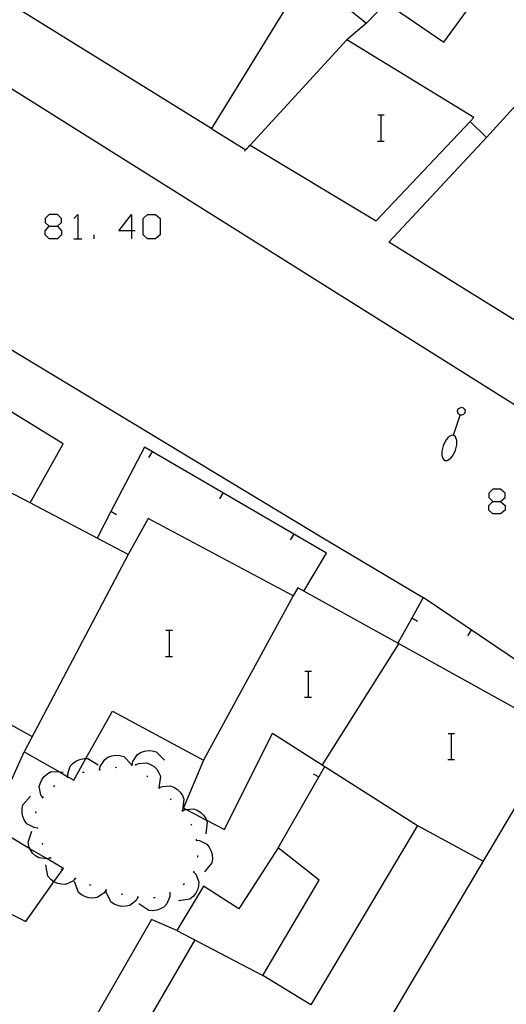
# Model space of a CAD drawing. Units: inches. Extents: x 670924 to 674647, y 4165979 to 4168366.
# Drawn here: x 672099 to 672128, y 4166571 to 4166631 of the extents above; entities that cross this region are included whole.
import ezdxf

# ---------------------------------------------------------------- set-up
doc = ezdxf.new("R2010")
doc.units = ezdxf.units.IN
doc.header["$MEASUREMENT"] = 0
doc.layers.add('Cartografia', color=7, linetype='Continuous')

# ---------------------------------------------------------------- blocks, each defined once
blk = doc.blocks.new('693')
at = {"layer": 'Cartografia', "color": 7, "linetype": 'Continuous'}
for points in [[(672112.62, 4166623.756), (672120.304, 4166619.14), (672126.036, 4166625.198), (672126.274, 4166625.45), (672118.514, 4166630.19), (672112.62, 4166623.756)], [(672112.62, 4166623.756), (672112.284, 4166623.39), (672112.614, 4166623.76), (672112.62, 4166623.756)]]:
    blk.add_lwpolyline(points, dxfattribs=at)
blk = doc.blocks.new('704')
at = {"layer": 'Cartografia', "color": 7, "linetype": 'Continuous'}
for points in [[(672100.365, 4166618.807), (672100.882, 4166618.807), (672101.121, 4166619.045), (672101.121, 4166619.284), (672100.882, 4166619.523), (672100.365, 4166619.523), (672100.126, 4166619.284), (672100.126, 4166619.045), (672100.365, 4166618.807)], [(672100.365, 4166618.05), (672100.126, 4166618.289), (672100.126, 4166618.528), (672100.365, 4166618.807)]]:
    blk.add_lwpolyline(points, dxfattribs=at)
blk = doc.blocks.new('705')
at = {"layer": 'Cartografia', "color": 7, "linetype": 'Continuous'}
for points in [[(672105.379, 4166618.528), (672104.623, 4166618.528), (672105.379, 4166619.523), (672105.379, 4166618.528)], [(672105.379, 4166618.528), (672105.379, 4166618.05)], [(672105.618, 4166618.528), (672105.379, 4166618.528)]]:
    blk.add_lwpolyline(points, dxfattribs=at)
blk = doc.blocks.new('706')
at = {"layer": 'Cartografia', "color": 7, "linetype": 'Continuous'}
for points in [[(672127.427, 4166602.012), (672127.904, 4166602.012), (672128.183, 4166602.251), (672128.183, 4166602.529), (672127.904, 4166602.768), (672127.427, 4166602.768), (672127.188, 4166602.529), (672127.188, 4166602.251), (672127.427, 4166602.012)], [(672127.427, 4166601.256), (672127.188, 4166601.495), (672127.188, 4166601.773), (672127.427, 4166602.012)]]:
    blk.add_lwpolyline(points, dxfattribs=at)

msp = doc.modelspace()

# ---------------------------------------------------------------- linework, layer by layer
at = {"layer": 'Cartografia', "color": 7, "linetype": 'Continuous'}
for points in [[(672102.154, 4166649.08), (672093.554, 4166635.14), (672110.294, 4166624.78), (672114.924, 4166632.29), (672110.274, 4166635.23), (672116.544, 4166645.49), (672120.984, 4166652.68), (672118.488, 4166654.118), (672116.904, 4166655.03), (672119.044, 4166660.11), (672111.624, 4166664.66), (672104.114, 4166652.4), (672108.964, 4166649.19), (672107.054, 4166646.15), (672102.154, 4166649.08)], [(672214.146, 4166656.015), (672209.104, 4166648.589), (672208.914, 4166643.969), (672206.154, 4166572.899), (672200.744, 4166564.209), (672200.664, 4166564.089), (672200.564, 4166563.979), (672200.464, 4166563.889), (672200.344, 4166563.809), (672200.224, 4166563.749), (672200.094, 4166563.699), (672199.954, 4166563.669), (672199.814, 4166563.659), (672199.674, 4166563.659), (672199.534, 4166563.679), (672199.404, 4166563.729), (672197.094, 4166564.929), (672155.804, 4166590.91), (672095.324, 4166628.9)], [(672120.914, 4166632.45), (672124.434, 4166630.05), (672129.764, 4166637.34), (672127.164, 4166639.31), (672128.564, 4166640.98), (672126.794, 4166642.81), (672126.334, 4166642.35), (672124.974, 4166643.28), (672119.134, 4166636.07), (672120.104, 4166635.1), (672117.954, 4166632.63), (672119.724, 4166631.19), (672120.914, 4166632.45)], [(672119.724, 4166631.19), (672118.514, 4166630.19)], [(672062.074, 4166628.71), (672062.075, 4166628.71), (672079.001, 4166618.016), (672081.574, 4166616.39), (672086.534, 4166617.84), (672086.604, 4166617.85), (672086.674, 4166617.86), (672086.754, 4166617.87), (672086.824, 4166617.87), (672086.904, 4166617.87), (672086.974, 4166617.86), (672087.054, 4166617.85), (672087.124, 4166617.83), (672087.194, 4166617.8), (672087.264, 4166617.77), (672087.334, 4166617.74), (672093.818, 4166613.826), (672117.254, 4166599.68), (672123.184, 4166596.16)], [(672126.034, 4166625.2), (672126.036, 4166625.198), (672127.044, 4166624.23), (672130.954, 4166628.51)], [(672120.404, 4166625.6), (672120.624, 4166625.6), (672120.804, 4166625.6)], [(672120.624, 4166624), (672120.624, 4166625.6)], [(672110.294, 4166624.75), (672112.364, 4166623.48)], [(672120.384, 4166624), (672120.624, 4166624), (672120.804, 4166624)], [(672130.224, 4166612.18), (672129.861, 4166612.404), (672129.656, 4166612.531), (672129.649, 4166612.536), (672121.084, 4166617.84), (672127.044, 4166624.23)], [(672101.877, 4166619.284), (672102.116, 4166619.523), (672102.116, 4166618.05)], [(672106.374, 4166618.05), (672106.096, 4166618.289), (672106.096, 4166619.284), (672106.374, 4166619.523), (672106.852, 4166619.523), (672107.13, 4166619.284), (672107.13, 4166618.289), (672106.852, 4166618.05), (672106.374, 4166618.05)], [(672100.882, 4166618.807), (672101.121, 4166618.528), (672101.121, 4166618.289), (672100.882, 4166618.05), (672100.365, 4166618.05)], [(672103.111, 4166618.05), (672103.111, 4166618.289)], [(672101.877, 4166618.05), (672102.116, 4166618.05), (672102.355, 4166618.05)], [(672097.343, 4166554.92), (672099.374, 4166558.26), (672112.803, 4166547.96), (672116.334, 4166553.628), (672116.791, 4166554.362), (672123.554, 4166565.22), (672119.514, 4166567.69), (672131.494, 4166587.91), (672121.637, 4166593.366), (672115.896, 4166596.544), (672115.524, 4166596.75), (672115.254, 4166596.27), (672106.404, 4166600.97), (672105.194, 4166598.78), (672103.298, 4166599.778), (672099.214, 4166601.93), (672101.214, 4166605.53), (672091.084, 4166611.78)], [(672125.264, 4166607.54), (672125.284, 4166607.6)], [(672125.264, 4166607.49), (672125.264, 4166607.54)], [(672125.314, 4166607.44), (672125.264, 4166607.49)], [(672125.284, 4166607.6), (672125.304, 4166607.66)], [(672125.304, 4166607.66), (672125.354, 4166607.7)], [(672125.354, 4166607.7), (672125.514, 4166607.77)], [(672125.514, 4166607.77), (672125.614, 4166607.73)], [(672125.614, 4166607.73), (672125.664, 4166607.7)], [(672125.664, 4166607.7), (672125.714, 4166607.65)], [(672125.714, 4166607.65), (672125.744, 4166607.58)], [(672125.744, 4166607.58), (672125.724, 4166607.52)], [(672125.724, 4166607.52), (672125.734, 4166607.46)], [(672125.734, 4166607.46), (672125.724, 4166607.44)], [(672125.034, 4166606.07), (672125.444, 4166607.291), (672125.454, 4166607.32)], [(672125.314, 4166607.37), (672125.314, 4166607.44)], [(672125.364, 4166607.32), (672125.314, 4166607.37)], [(672125.474, 4166607.28), (672125.444, 4166607.291), (672125.364, 4166607.32)], [(672125.534, 4166607.28), (672125.474, 4166607.28)], [(672125.574, 4166607.3), (672125.534, 4166607.28)], [(672125.644, 4166607.33), (672125.574, 4166607.3)], [(672125.694, 4166607.38), (672125.644, 4166607.33)], [(672125.724, 4166607.44), (672125.694, 4166607.38)], [(672124.534, 4166605.71), (672124.394, 4166605.41)], [(672124.694, 4166605.94), (672124.534, 4166605.71)], [(672124.894, 4166606.05), (672124.694, 4166605.94)], [(672125.034, 4166606.07), (672124.894, 4166606.05)], [(672125.154, 4166605.96), (672125.034, 4166606.07)], [(672125.224, 4166605.73), (672125.154, 4166605.96)], [(672125.224, 4166605.48), (672125.224, 4166605.73)], [(672115.894, 4166596.54), (672115.896, 4166596.544), (672117.284, 4166598.87), (672106.174, 4166605.34), (672104.136, 4166601.399), (672103.298, 4166599.778), (672103.294, 4166599.77)], [(672106.454, 4166604.7), (672106.664, 4166605.05)], [(672124.394, 4166605.41), (672124.324, 4166605.09)], [(672124.324, 4166605.09), (672124.324, 4166604.83)], [(672125.004, 4166604.85), (672125.154, 4166605.15)], [(672125.154, 4166605.15), (672125.224, 4166605.48)], [(672124.324, 4166604.83), (672124.394, 4166604.61)], [(672124.394, 4166604.61), (672124.484, 4166604.51)], [(672124.484, 4166604.51), (672124.644, 4166604.51)], [(672124.644, 4166604.51), (672124.864, 4166604.65)], [(672124.864, 4166604.65), (672125.004, 4166604.85)], [(672099.214, 4166601.93), (672096.894, 4166603.14), (672090.584, 4166591.79)], [(672110.774, 4166602.18), (672110.984, 4166602.53)], [(672127.904, 4166602.012), (672128.183, 4166601.773), (672128.183, 4166601.495), (672127.904, 4166601.256), (672127.427, 4166601.256)], [(672104.484, 4166601.21), (672104.136, 4166601.399), (672104.134, 4166601.4)], [(672115.094, 4166599.67), (672115.304, 4166600.02)], [(672105.194, 4166598.78), (672098.844, 4166586.75)], [(672115.254, 4166596.27), (672109.784, 4166586.23)], [(672131.494, 4166587.91), (672132.416, 4166589.458), (672132.614, 4166589.79), (672123.184, 4166596.16), (672122.486, 4166594.899), (672121.637, 4166593.366), (672121.634, 4166593.36)], [(672122.824, 4166594.7), (672122.486, 4166594.899), (672122.484, 4166594.9)], [(672107.484, 4166594.16), (672107.704, 4166594.16), (672107.884, 4166594.16)], [(672107.704, 4166592.56), (672107.704, 4166594.16)], [(672125.904, 4166593.82), (672126.134, 4166594.16)], [(672121.664, 4166593.34), (672117.019, 4166585.948), (672117.014, 4166585.94)], [(672107.464, 4166592.56), (672107.704, 4166592.56), (672107.884, 4166592.56)], [(672115.964, 4166591.67), (672116.184, 4166591.67), (672116.364, 4166591.67)], [(672116.184, 4166590.07), (672116.184, 4166591.67)], [(672089.924, 4166581.12), (672094.894, 4166590.12), (672099.334, 4166587.68)], [(672115.944, 4166590.07), (672116.184, 4166590.07), (672116.364, 4166590.07)], [(672096.714, 4166577.49), (672098.934, 4166576.39), (672100.659, 4166578.813), (672101.174, 4166579.537), (672101.234, 4166579.62), (672100.237, 4166580.211), (672099.194, 4166580.829), (672096.814, 4166582.24), (672098.844, 4166586.75), (672101, 4166585.519), (672101.512, 4166585.227), (672101.547, 4166585.207), (672101.874, 4166585.02), (672102.605, 4166586.33), (672104.224, 4166589.23), (672109.784, 4166586.23), (672108.554, 4166583.32), (672108.72, 4166583.233), (672109.959, 4166582.584), (672111.054, 4166582.01), (672113.994, 4166587.88), (672117.019, 4166585.948), (672122.824, 4166582.24), (672116.334, 4166571.31), (672113.404, 4166573.1), (672116.844, 4166578.92), (672114.344, 4166580.88), (672111.944, 4166577.17), (672109.784, 4166578.54), (672108.154, 4166575.85)], [(672124.694, 4166587.87), (672124.914, 4166587.87), (672125.094, 4166587.87)], [(672124.914, 4166586.27), (672124.914, 4166587.87)], [(672103.444, 4166585.65), (672103.484, 4166585.85), (672103.754, 4166586.27), (672103.954, 4166586.41), (672104.194, 4166586.49), (672104.424, 4166586.53), (672104.674, 4166586.51), (672104.914, 4166586.45), (672105.407, 4166585.947), (672105.414, 4166585.94)], [(672105.424, 4166585.95), (672105.464, 4166586.15), (672105.734, 4166586.57), (672105.934, 4166586.71), (672106.174, 4166586.79), (672106.404, 4166586.83), (672106.654, 4166586.81), (672106.894, 4166586.75), (672107.394, 4166586.24)], [(672101.514, 4166585.19), (672101.514, 4166585.192), (672101.512, 4166585.227), (672101.504, 4166585.4), (672101.654, 4166585.87), (672101.824, 4166586.05), (672102.034, 4166586.19), (672102.244, 4166586.28), (672102.494, 4166586.33), (672102.605, 4166586.33), (672102.734, 4166586.33), (672103.354, 4166585.96)], [(672105.374, 4166585.94), (672105.407, 4166585.947), (672105.424, 4166585.95), (672105.474, 4166585.96)], [(672105.604, 4166585.98), (672105.64, 4166585.943), (672105.674, 4166585.91)], [(672105.634, 4166585.94), (672105.64, 4166585.943), (672105.824, 4166586.03), (672106.314, 4166586.07), (672106.544, 4166585.98), (672106.764, 4166585.84), (672106.924, 4166585.68), (672107.064, 4166585.47), (672107.154, 4166585.25), (672107.065, 4166584.549), (672107.064, 4166584.54)], [(672114.344, 4166580.88), (672117.174, 4166585.84)], [(672124.674, 4166586.27), (672124.914, 4166586.27), (672125.094, 4166586.27)], [(672099.974, 4166583.95), (672099.864, 4166584.13), (672099.764, 4166584.62), (672099.834, 4166584.85), (672099.944, 4166585.08), (672100.084, 4166585.26), (672100.284, 4166585.42), (672100.494, 4166585.54), (672101, 4166585.519), (672101.214, 4166585.51)], [(672102.404, 4166585.5), (672102.504, 4166585.51)], [(672103.394, 4166585.64), (672103.444, 4166585.65), (672103.494, 4166585.66)], [(672104.384, 4166585.79), (672104.484, 4166585.81)], [(672106.314, 4166585.28), (672106.384, 4166585.21)], [(672116.464, 4166585.41), (672116.814, 4166585.22)], [(672100.634, 4166584.63), (672100.714, 4166584.69)], [(672101.464, 4166585.17), (672101.514, 4166585.192), (672101.547, 4166585.207), (672101.554, 4166585.21)], [(672107.064, 4166584.54), (672107.07, 4166584.543), (672107.254, 4166584.63), (672107.744, 4166584.67), (672107.974, 4166584.58), (672108.194, 4166584.44), (672108.354, 4166584.28), (672108.494, 4166584.07), (672108.584, 4166583.85), (672108.495, 4166583.149), (672108.494, 4166583.14)], [(672099.664, 4166582.09), (672099.663, 4166582.09), (672099.444, 4166582.12), (672099.014, 4166582.36), (672098.864, 4166582.55), (672098.764, 4166582.79), (672098.724, 4166583.01), (672098.714, 4166583.26), (672098.764, 4166583.5), (672099.234, 4166584.04)], [(672107.034, 4166584.58), (672107.065, 4166584.549), (672107.07, 4166584.543), (672107.104, 4166584.51)], [(672099.944, 4166583.91), (672100.014, 4166583.99)], [(672107.744, 4166583.88), (672107.814, 4166583.81)], [(672099.564, 4166583.01), (672099.584, 4166583.11)], [(672108.464, 4166583.18), (672108.495, 4166583.149), (672108.5, 4166583.143), (672108.534, 4166583.11)], [(672108.494, 4166583.14), (672108.5, 4166583.143), (672108.684, 4166583.23), (672108.72, 4166583.233), (672109.174, 4166583.27), (672109.404, 4166583.18), (672109.624, 4166583.04), (672109.784, 4166582.88), (672109.924, 4166582.67), (672109.959, 4166582.584), (672110.014, 4166582.45), (672109.924, 4166581.74)], [(672109.004, 4166582.35), (672109.054, 4166582.26)], [(672122.824, 4166582.24), (672126.844, 4166580.07)], [(672100.454, 4166580.27), (672100.244, 4166580.21), (672100.237, 4166580.211), (672099.744, 4166580.27), (672099.534, 4166580.4), (672099.354, 4166580.57), (672099.224, 4166580.76), (672099.194, 4166580.829), (672099.124, 4166580.99), (672099.084, 4166581.23), (672099.314, 4166581.91)], [(672099.674, 4166582.04), (672099.663, 4166582.09), (672099.654, 4166582.13)], [(672099.984, 4166581.09), (672099.954, 4166581.18)], [(672109.324, 4166581.41), (672109.334, 4166581.36), (672109.344, 4166581.31)], [(672109.334, 4166581.36), (672109.544, 4166581.33), (672109.984, 4166581.11), (672110.134, 4166580.92), (672110.254, 4166580.69), (672110.304, 4166580.47), (672110.324, 4166580.22), (672110.284, 4166579.97), (672109.834, 4166579.42)], [(672109.424, 4166580.42), (672109.414, 4166580.32)], [(672101.974, 4166579.01), (672101.972, 4166579.008), (672101.814, 4166578.86), (672101.364, 4166578.65), (672101.114, 4166578.66), (672100.874, 4166578.72), (672100.664, 4166578.81), (672100.659, 4166578.813), (672100.464, 4166578.96), (672100.294, 4166579.15), (672100.154, 4166579.85)], [(672100.484, 4166580.23), (672100.454, 4166580.27), (672100.424, 4166580.31)], [(672101.184, 4166579.53), (672101.174, 4166579.537), (672101.104, 4166579.59)], [(672109.174, 4166579.43), (672109.314, 4166579.27), (672109.494, 4166578.81), (672109.484, 4166578.56), (672109.414, 4166578.32), (672109.314, 4166578.12), (672109.154, 4166577.92), (672108.954, 4166577.76), (672108.254, 4166577.65)], [(672109.194, 4166579.47), (672109.144, 4166579.39)], [(672103.834, 4166578.31), (672103.704, 4166578.13), (672103.294, 4166577.86), (672103.044, 4166577.82), (672102.794, 4166577.84), (672102.574, 4166577.9), (672102.344, 4166578.01), (672102.154, 4166578.17), (672101.904, 4166578.84)], [(672102.014, 4166578.99), (672101.972, 4166579.008), (672101.924, 4166579.03)], [(672102.934, 4166578.59), (672102.834, 4166578.62)], [(672108.614, 4166578.69), (672108.534, 4166578.63)], [(672103.884, 4166578.3), (672103.794, 4166578.32)], [(672105.784, 4166577.87), (672105.664, 4166577.68), (672105.284, 4166577.37), (672105.044, 4166577.32), (672104.784, 4166577.31), (672104.564, 4166577.36), (672104.324, 4166577.45), (672104.124, 4166577.59), (672103.814, 4166578.23)], [(672104.854, 4166578.04), (672104.754, 4166578.06)], [(672107.734, 4166578.14), (672107.733, 4166578.137), (672107.724, 4166577.92), (672107.544, 4166577.46), (672107.374, 4166577.29), (672107.154, 4166577.16), (672106.944, 4166577.08), (672106.684, 4166577.04), (672106.444, 4166577.06), (672105.844, 4166577.46)], [(672107.774, 4166578.15), (672107.733, 4166578.137), (672107.684, 4166578.12)], [(672105.834, 4166577.86), (672105.784, 4166577.87), (672105.734, 4166577.88)], [(672106.834, 4166577.83), (672106.734, 4166577.83)], [(672108.154, 4166575.85), (672106.604, 4166576.51), (672100.904, 4166566.56), (672100.194, 4166566.74), (672094.174, 4166556.78)], [(672108.154, 4166575.85), (672113.404, 4166573.1)], [(672109.244, 4166575.27), (672103.149, 4166564.766), (672099.374, 4166558.26)]]:
    msp.add_lwpolyline(points, dxfattribs=at)

# ---------------------------------------------------------------- block references
at = {"layer": 'Cartografia'}
for name in ['693', '704', '705', '706']:
    msp.add_blockref(name, (0, 0), dxfattribs=at)

doc.saveas('drawing.dxf')
